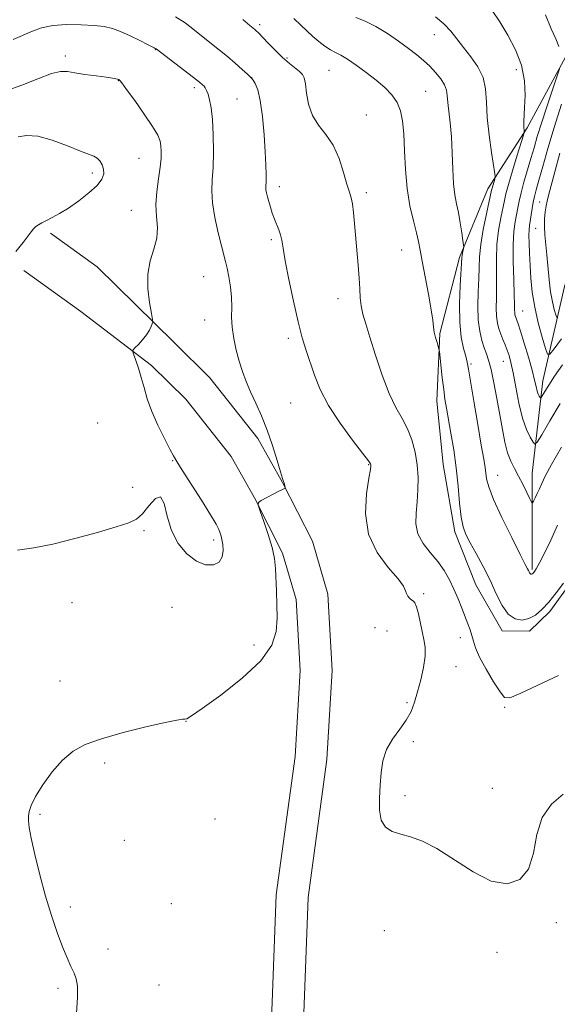
# Model space of a CAD drawing. Extents: x 2189800 to 2192700, y 354800 to 357700.
# Drawn here: x 2190067 to 2190221, y 357031 to 357314 of the extents above; entities that cross this region are included whole.
import ezdxf

# ---------------------------------------------------------------- set-up
doc = ezdxf.new("R2010")
doc.units = 0
doc.header["$MEASUREMENT"] = 0
for name, color, linetype, lineweight in [('DTM HARD BREAKLINE', 7, 'Continuous', 0), ('DTM SPOT ELEVATION', 2, 'Continuous', 13), ('INDEX CONTOUR', 41, 'Continuous', 13), ('INTERMEDIATE CONTOUR', 44, 'Continuous', 0)]:
    doc.layers.add(name, color=color, linetype=linetype, lineweight=lineweight)

msp = doc.modelspace()

# ---------------------------------------------------------------- linework, layer by layer
at = {"layer": 'DTM HARD BREAKLINE'}
for points in [[(2190214.21, 357156.08, 1121.8), (2190214.16, 357183.78, 1119.17), (2190217.22, 357210.38, 1115.24), (2190223.43, 357237.45, 1110.31), (2190230.07, 357258.76, 1105.39), (2190239.31, 357279.51, 1103.61), (2190250.03, 357295.53, 1102.01), (2190258.58, 357306.36, 1098.82), (2190263.03, 357321.96, 1095.91), (2190269.06, 357338.58, 1094.13), (2190275, 357349.97, 1092.91), (2190285.6, 357358.68, 1091.18)], [(2190226.21, 357307.95, 1115.28), (2190212.72, 357283.1, 1117.81), (2190201.44, 357265.52, 1120.53), (2190193.27, 357245.8, 1122.27), (2190187.67, 357223.95, 1123.82), (2190186.81, 357204.63, 1124.57), (2190188.59, 357186.3, 1124.99), (2190191.92, 357166.91, 1124.43), (2190197.93, 357151.65, 1124.85), (2190205.54, 357138.46, 1124.43), (2190213.38, 357138.32, 1124.43), (2190219.23, 357143.97, 1124.38), (2190227.79, 357155.85, 1124.33)], [(2190075.72, 357252.78, 1133.74), (2190089.15, 357243.14, 1132.85), (2190111.25, 357221.33, 1131.68), (2190121.53, 357211.23, 1130.97), (2190135.34, 357193.75, 1130.46), (2190142.44, 357181.08, 1130.03), (2190151.03, 357164.21, 1129.71), (2190155.48, 357148.98, 1129.33), (2190156.67, 357127.01, 1128.91), (2190155.19, 357101.43, 1128.53), (2190149.81, 357061.8, 1128.58), (2190147.93, 357013.23, 1129.28)], [(2190068.02, 357242.06, 1133.74), (2190084.43, 357230.28, 1132.85), (2190104.8, 357214.77, 1131.68), (2190114.67, 357205.07, 1130.97), (2190127.67, 357188.62, 1130.46), (2190134.32, 357176.74, 1130.03), (2190142.44, 357160.8, 1129.71), (2190146.35, 357147.42, 1129.33), (2190147.46, 357127.03, 1128.91), (2190146.03, 357102.32, 1128.53), (2190140.63, 357062.6, 1128.58), (2190138.74, 357013.77, 1129.28)]]:
    msp.add_polyline3d(points, dxfattribs=at)
at = {"layer": 'DTM SPOT ELEVATION'}
for p in [(2190135.88, 357312.71, 1125.64), (2190186.06, 357309.88, 1120.71), (2190079.99, 357303.69, 1131.6), (2190105.91, 357305.56, 1130.05), (2190143.71, 357303.19, 1125.79), (2190155.82, 357299.6, 1124.93), (2190209.58, 357299.8, 1118.59), (2190095.18, 357296.68, 1132.05), (2190133.59, 357297.5, 1127.98), (2190117.04, 357294.59, 1130.42), (2190183.56, 357293.58, 1123.1), (2190129.29, 357291.39, 1129.09), (2190166.49, 357286.8, 1125.18), (2190101.17, 357274.3, 1132.86), (2190087.77, 357270.06, 1134.44), (2190141.5, 357266.2, 1127.5), (2190166.53, 357264.44, 1125.61), (2190216.29, 357261.72, 1113.07), (2190098.92, 357259.35, 1132.79), (2190215.14, 357254.22, 1113.15), (2190139.19, 357250.89, 1128.29), (2190176.62, 357247.94, 1124.84), (2190119.71, 357240.24, 1130.88), (2190158.4, 357233.94, 1126.6), (2190211.48, 357230.42, 1115.11), (2190119.99, 357227.85, 1130.71), (2190144.04, 357222.51, 1128.38), (2190205.85, 357215.99, 1118.82), (2190196.62, 357215.14, 1121.75), (2190144.77, 357203.99, 1128.96), (2190089.27, 357198.17, 1133.42), (2190110.88, 357187.4, 1132.08), (2190167.22, 357186.19, 1128.09), (2190204.23, 357183.16, 1121.21), (2190099.36, 357179.67, 1132.48), (2190102.61, 357167.23, 1131.82), (2190122.59, 357164.61, 1132.37), (2190182.99, 357149.16, 1127.68), (2190081.9, 357146.54, 1131.01), (2190110.67, 357145.22, 1131.44), (2190168.99, 357139.33, 1129.04), (2190172.41, 357138.44, 1129.26), (2190134.22, 357134.36, 1130.89), (2190193.54, 357136.5, 1126.64), (2190192.24, 357128.15, 1127.13), (2190078.5, 357124.01, 1130.45), (2190178.15, 357117.84, 1128.23), (2190206.27, 357116.43, 1126.17), (2190114.67, 357112.4, 1129.97), (2190180.02, 357106.6, 1127.7), (2190091.32, 357100.42, 1129.82), (2190202.7, 357093.19, 1126.99), (2190177.64, 357091.04, 1127.76), (2190072.73, 357085.74, 1129.93), (2190122.98, 357084.4, 1129.12), (2190096.97, 357078.23, 1129.39), (2190081.41, 357059.05, 1129.89), (2190110.42, 357060.06, 1129.15), (2190221.14, 357054.58, 1128.5), (2190171.71, 357052.23, 1128.59), (2190092.23, 357047.02, 1129.83), (2190204.04, 357046.07, 1128.59), (2190077.87, 357035.64, 1130.09), (2190106.89, 357036.65, 1129.67)]:
    msp.add_point(p, dxfattribs=at)
at = {"layer": 'INDEX CONTOUR'}
for points in [[(2190222.553, 357191.252, 1120), (2190219.737, 357186.309, 1120), (2190217.937, 357182.93, 1120), (2190216.918, 357180.795, 1120), (2190216.254, 357179.282, 1120), (2190215.611, 357177.896, 1120), (2190215.005, 357176.664, 1120), (2190214.539, 357175.746, 1120), (2190214.258, 357175.299, 1120), (2190213.989, 357175.484, 1120), (2190213.5, 357176.453, 1120), (2190212.628, 357178.267, 1120), (2190211.486, 357180.586, 1120), (2190210.253, 357182.971, 1120), (2190209.083, 357185.116, 1120), (2190208.025, 357187.234, 1120), (2190207.104, 357189.669, 1120), (2190206.323, 357192.702, 1120), (2190205.609, 357196.352, 1120), (2190204.866, 357200.575, 1120), (2190204.031, 357205.229, 1120), (2190203.164, 357209.778, 1120), (2190202.353, 357213.59, 1120), (2190201.661, 357216.236, 1120), (2190201.036, 357218.12, 1120), (2190200.398, 357219.851, 1120), (2190199.707, 357221.95, 1120), (2190199.081, 357224.595, 1120), (2190198.672, 357227.874, 1120), (2190198.581, 357231.777, 1120), (2190198.691, 357235.898, 1120), (2190198.833, 357239.73, 1120), (2190198.896, 357242.955, 1120), (2190199.015, 357246.014, 1120), (2190199.388, 357249.536, 1120), (2190200.127, 357253.886, 1120), (2190201.032, 357258.361, 1120), (2190202.502, 357265.126, 1120), (2190202.674, 357265.776, 1120), (2190203.447, 357268.33, 1120), (2190203.563, 357268.877, 1120), (2190203.483, 357269.836, 1120), (2190202.517, 357275.974, 1120), (2190201.813, 357280.99, 1120), (2190201.279, 357286.092, 1120), (2190201.05, 357290.501, 1120), (2190200.793, 357294.246, 1120), (2190200.061, 357297.561, 1120), (2190198.551, 357300.64, 1120), (2190196.536, 357303.514, 1120), (2190194.436, 357306.18, 1120), (2190192.555, 357308.635, 1120), (2190190.748, 357310.903, 1120), (2190188.757, 357313.011, 1120), (2190186.409, 357314.984, 1120)], [(2190083.229, 357028.42, 1130), (2190083.529, 357033.149, 1130), (2190083.494, 357036.313, 1130), (2190083.131, 357038.38, 1130), (2190082.486, 357040.058, 1130), (2190081.598, 357041.972, 1130), (2190080.483, 357044.417, 1130), (2190079.15, 357047.604, 1130), (2190077.622, 357051.688, 1130), (2190075.973, 357056.599, 1130), (2190074.289, 357062.214, 1130), (2190072.67, 357068.289, 1130), (2190071.26, 357074.114, 1130), (2190070.215, 357078.864, 1130), (2190069.639, 357081.96, 1130), (2190069.433, 357083.825, 1130), (2190069.447, 357085.13, 1130), (2190069.604, 357086.488, 1130), (2190070.142, 357088.269, 1130), (2190071.373, 357090.786, 1130), (2190073.491, 357094.18, 1130), (2190076.23, 357097.924, 1130), (2190079.205, 357101.32, 1130), (2190082.207, 357103.857, 1130), (2190085.722, 357105.761, 1130), (2190090.411, 357107.442, 1130), (2190096.584, 357109.195, 1130), (2190103.146, 357110.85, 1130), (2190108.647, 357112.122, 1130), (2190112.012, 357112.81, 1130), (2190113.651, 357113.056, 1130), (2190114.345, 357113.087, 1130), (2190114.906, 357113.201, 1130), (2190116.251, 357113.985, 1130), (2190119.331, 357116.1, 1130), (2190124.64, 357119.94, 1130), (2190130.852, 357124.837, 1130), (2190136.189, 357129.865, 1130), (2190139.304, 357134.302, 1130), (2190140.586, 357138.272, 1130), (2190140.859, 357142.102, 1130), (2190140.82, 357146.026, 1130), (2190140.679, 357149.874, 1130), (2190140.369, 357156.375, 1130), (2190140.078, 357159.228, 1130), (2190139.434, 357162.402, 1130), (2190138.327, 357166.157, 1130), (2190137.037, 357169.92, 1130), (2190135.947, 357172.907, 1130), (2190135.383, 357174.577, 1130), (2190135.477, 357175.353, 1130), (2190136.308, 357175.901, 1130), (2190141.347, 357178.577, 1130), (2190142.38, 357179.105, 1130), (2190143.203, 357179.494, 1130), (2190143.219, 357179.578, 1130), (2190143.175, 357179.775, 1130), (2190142.966, 357180.562, 1130), (2190142.841, 357180.976, 1130), (2190142.698, 357181.383, 1130), (2190142.417, 357182.249, 1130), (2190141.846, 357184.156, 1130), (2190140.878, 357187.473, 1130), (2190139.572, 357191.711, 1130), (2190138.03, 357196.17, 1130), (2190136.36, 357200.273, 1130), (2190134.7, 357203.94, 1130), (2190133.196, 357207.215, 1130), (2190131.951, 357210.172, 1130), (2190130.912, 357213.013, 1130), (2190129.984, 357215.963, 1130), (2190129.109, 357219.176, 1130), (2190128.378, 357222.504, 1130), (2190127.918, 357225.723, 1130), (2190127.797, 357228.679, 1130), (2190127.836, 357231.491, 1130), (2190127.791, 357234.346, 1130), (2190127.489, 357237.347, 1130), (2190127.009, 357240.253, 1130), (2190126.495, 357242.739, 1130), (2190126.045, 357244.652, 1130), (2190124.873, 357249.136, 1130), (2190123.929, 357252.898, 1130), (2190122.956, 357257.279, 1130), (2190122.264, 357261.47, 1130), (2190122.068, 357264.923, 1130), (2190122.211, 357268.092, 1130), (2190122.44, 357271.69, 1130), (2190122.544, 357276.18, 1130), (2190122.486, 357281.024, 1130), (2190122.268, 357285.436, 1130), (2190121.905, 357288.798, 1130), (2190121.459, 357291.17, 1130), (2190121.004, 357292.779, 1130), (2190120.596, 357293.843, 1130), (2190120.224, 357294.537, 1130), (2190119.86, 357295.021, 1130), (2190119.413, 357295.486, 1130), (2190118.536, 357296.229, 1130), (2190116.82, 357297.577, 1130), (2190106.051, 357305.791, 1130), (2190105.77, 357305.928, 1130), (2190105.555, 357306.048, 1130), (2190104.954, 357306.369, 1130), (2190103.62, 357307.056, 1130), (2190101.361, 357308.197, 1130), (2190098.582, 357309.544, 1130), (2190095.842, 357310.778, 1130), (2190093.51, 357311.645, 1130), (2190091.197, 357312.189, 1130), (2190088.326, 357312.527, 1130), (2190084.533, 357312.737, 1130), (2190080.308, 357312.758, 1130), (2190076.355, 357312.489, 1130), (2190073.183, 357311.859, 1130), (2190070.525, 357310.917, 1130), (2190065.009, 357308.443, 1130)]]:
    msp.add_polyline3d(points, dxfattribs=at)
at = {"layer": 'INTERMEDIATE CONTOUR'}
for points in [[(2190223.029, 357091.505, 1128), (2190219.707, 357088.611, 1128), (2190217.071, 357084.803, 1128), (2190215.553, 357079.859, 1128), (2190214.53, 357074.566, 1128), (2190213.113, 357069.965, 1128), (2190210.594, 357066.943, 1128), (2190206.969, 357065.762, 1128), (2190202.415, 357066.531, 1128), (2190197.175, 357069.144, 1128), (2190186.761, 357075.902, 1128), (2190182.616, 357078.003, 1128), (2190179.241, 357079.189, 1128), (2190176.412, 357079.965, 1128), (2190173.973, 357080.806, 1128), (2190172.03, 357082.05, 1128), (2190170.758, 357084.004, 1128), (2190170.247, 357086.858, 1128), (2190170.27, 357090.336, 1128), (2190170.518, 357094.055, 1128), (2190170.786, 357097.683, 1128), (2190171.278, 357101.129, 1128), (2190172.298, 357104.361, 1128), (2190174.019, 357107.358, 1128), (2190176.084, 357110.146, 1128), (2190177.998, 357112.763, 1128), (2190179.393, 357115.279, 1128), (2190180.394, 357117.907, 1128), (2190181.248, 357120.883, 1128), (2190182.127, 357124.333, 1128), (2190182.903, 357127.911, 1128), (2190183.372, 357131.152, 1128), (2190183.389, 357133.742, 1128), (2190183.058, 357135.958, 1128), (2190182.546, 357138.227, 1128), (2190181.449, 357143.38, 1128), (2190180.943, 357145.385, 1128), (2190180.486, 357146.481, 1128), (2190180.039, 357146.954, 1128), (2190179.548, 357147.25, 1128), (2190178.986, 357147.727, 1128), (2190178.445, 357148.387, 1128), (2190178.044, 357149.147, 1128), (2190177.783, 357150.003, 1128), (2190177.177, 357151.281, 1128), (2190175.623, 357153.39, 1128), (2190172.808, 357156.644, 1128), (2190169.597, 357160.985, 1128), (2190167.145, 357166.264, 1128), (2190166.287, 357172.187, 1128), (2190166.574, 357177.887, 1128), (2190167.236, 357182.357, 1128), (2190167.656, 357184.88, 1128), (2190167.808, 357185.909, 1128), (2190167.818, 357186.192, 1128), (2190167.71, 357186.454, 1128), (2190167.086, 357187.345, 1128), (2190165.448, 357189.495, 1128), (2190162.524, 357193.29, 1128), (2190158.964, 357198.144, 1128), (2190155.648, 357203.226, 1128), (2190153.249, 357207.856, 1128), (2190151.615, 357211.963, 1128), (2190149.258, 357219.025, 1128), (2190148.108, 357222.708, 1128), (2190146.871, 357227.326, 1128), (2190145.523, 357233.216, 1128), (2190144.229, 357239.471, 1128), (2190143.2, 357244.872, 1128), (2190142.574, 357248.517, 1128), (2190142.2, 357250.772, 1128), (2190141.853, 357252.319, 1128), (2190141.36, 357253.74, 1128), (2190140.095, 357256.793, 1128), (2190139.474, 357258.527, 1128), (2190138.913, 357260.289, 1128), (2190138.437, 357261.917, 1128), (2190138.064, 357263.282, 1128), (2190137.801, 357264.384, 1128), (2190137.653, 357265.254, 1128), (2190137.613, 357265.967, 1128), (2190137.681, 357267.916, 1128), (2190137.687, 357269.704, 1128), (2190137.618, 357272.373, 1128), (2190137.437, 357276.164, 1128), (2190137.113, 357281.104, 1128), (2190136.641, 357286.375, 1128), (2190136.023, 357290.946, 1128), (2190135.284, 357294.032, 1128), (2190134.546, 357295.825, 1128), (2190133.958, 357296.763, 1128), (2190133.583, 357297.271, 1128), (2190133.154, 357297.73, 1128), (2190132.318, 357298.51, 1128), (2190130.826, 357299.871, 1128), (2190128.835, 357301.648, 1128), (2190126.601, 357303.569, 1128), (2190124.332, 357305.423, 1128), (2190119.64, 357309.162, 1128), (2190117.126, 357311.204, 1128), (2190114.477, 357313.224, 1128), (2190111.692, 357315.014, 1128)], [(2190222.166, 357203.78, 1118), (2190219.25, 357198.846, 1118), (2190216.908, 357194.845, 1118), (2190215.592, 357192.669, 1118), (2190214.949, 357192.118, 1118), (2190214.428, 357192.715, 1118), (2190213.602, 357194.099, 1118), (2190212.53, 357196.335, 1118), (2190211.397, 357199.598, 1118), (2190210.357, 357203.889, 1118), (2190209.45, 357208.521, 1118), (2190208.688, 357212.633, 1118), (2190208.065, 357215.583, 1118), (2190207.521, 357217.617, 1118), (2190206.974, 357219.199, 1118), (2190206.369, 357220.714, 1118), (2190205.734, 357222.236, 1118), (2190205.121, 357223.755, 1118), (2190204.579, 357225.29, 1118), (2190204.159, 357226.962, 1118), (2190203.91, 357228.915, 1118), (2190203.854, 357231.278, 1118), (2190203.902, 357234.102, 1118), (2190203.935, 357237.421, 1118), (2190203.885, 357241.227, 1118), (2190203.869, 357245.34, 1118), (2190204.051, 357249.541, 1118), (2190204.531, 357253.594, 1118), (2190205.167, 357257.211, 1118), (2190206.168, 357262.141, 1118), (2190206.602, 357264.056, 1118), (2190207.329, 357266.741, 1118), (2190208.514, 357270.745, 1118), (2190209.876, 357275.214, 1118), (2190211.661, 357281.012, 1118), (2190211.886, 357281.842, 1118), (2190211.889, 357282.139, 1118), (2190211.836, 357282.499, 1118), (2190211.784, 357283.055, 1118), (2190211.763, 357283.824, 1118), (2190211.795, 357284.874, 1118), (2190212.006, 357288.9, 1118), (2190212.114, 357292.37, 1118), (2190211.919, 357296.574, 1118), (2190211.092, 357301.092, 1118), (2190209.421, 357305.548, 1118), (2190207.201, 357309.751, 1118), (2190204.851, 357313.554, 1118), (2190202.713, 357316.83, 1118)], [(2190221.841, 357306.448, 1116), (2190220.927, 357308.659, 1116), (2190219.613, 357311.538, 1116), (2190217.993, 357315.57, 1116)], [(2190221.731, 357125.637, 1126), (2190215.793, 357122.792, 1126), (2190210.755, 357120.435, 1126), (2190207.785, 357119.212, 1126), (2190206.218, 357119.332, 1126), (2190204.928, 357120.894, 1126), (2190203.072, 357123.837, 1126), (2190200.932, 357127.465, 1126), (2190199.073, 357130.919, 1126), (2190197.911, 357133.542, 1126), (2190197.271, 357135.488, 1126), (2190196.829, 357137.109, 1126), (2190196.317, 357138.72, 1126), (2190195.671, 357140.493, 1126), (2190193.953, 357145.009, 1126), (2190192.885, 357147.704, 1126), (2190191.692, 357150.467, 1126), (2190190.37, 357153.154, 1126), (2190188.84, 357155.767, 1126), (2190187.007, 357158.348, 1126), (2190184.872, 357160.938, 1126), (2190182.819, 357163.581, 1126), (2190181.329, 357166.324, 1126), (2190180.739, 357169.208, 1126), (2190180.799, 357172.263, 1126), (2190181.115, 357175.515, 1126), (2190181.344, 357178.973, 1126), (2190181.367, 357182.572, 1126), (2190181.114, 357186.229, 1126), (2190180.532, 357189.857, 1126), (2190179.612, 357193.335, 1126), (2190178.358, 357196.54, 1126), (2190176.79, 357199.473, 1126), (2190174.981, 357202.642, 1126), (2190173.019, 357206.684, 1126), (2190171.007, 357211.955, 1126), (2190169.109, 357217.7, 1126), (2190167.504, 357222.886, 1126), (2190166.325, 357226.74, 1126), (2190165.534, 357229.547, 1126), (2190165.046, 357231.853, 1126), (2190164.772, 357234.156, 1126), (2190164.602, 357236.741, 1126), (2190164.415, 357239.843, 1126), (2190164.128, 357243.596, 1126), (2190163.091, 357255.545, 1126), (2190162.793, 357258.717, 1126), (2190162.483, 357261.183, 1126), (2190162.12, 357262.942, 1126), (2190161.633, 357264.589, 1126), (2190160.945, 357266.867, 1126), (2190159.979, 357270.267, 1126), (2190158.676, 357274.268, 1126), (2190156.975, 357278.096, 1126), (2190154.898, 357281.19, 1126), (2190152.775, 357283.861, 1126), (2190151.014, 357286.631, 1126), (2190149.913, 357289.839, 1126), (2190149.321, 357293.077, 1126), (2190148.977, 357295.752, 1126), (2190148.639, 357297.447, 1126), (2190148.134, 357298.459, 1126), (2190147.304, 357299.264, 1126), (2190144.378, 357301.594, 1126), (2190142.418, 357303.302, 1126), (2190140.278, 357305.373, 1126), (2190138.223, 357307.486, 1126), (2190135.476, 357310.361, 1126), (2190134.856, 357310.969, 1126), (2190134.468, 357311.313, 1126), (2190133.052, 357312.488, 1126), (2190130.989, 357314.231, 1126)], [(2190223.198, 357152.126, 1124), (2190221.085, 357149.354, 1124), (2190218.916, 357146.686, 1124), (2190216.949, 357144.549, 1124), (2190215.112, 357142.998, 1124), (2190213.252, 357141.998, 1124), (2190211.264, 357141.563, 1124), (2190209.236, 357141.895, 1124), (2190207.302, 357143.245, 1124), (2190205.548, 357145.757, 1124), (2190203.858, 357149.142, 1124), (2190202.065, 357153.003, 1124), (2190200.077, 357156.952, 1124), (2190198.092, 357160.648, 1124), (2190196.381, 357163.754, 1124), (2190195.147, 357166.119, 1124), (2190194.316, 357168.33, 1124), (2190193.751, 357171.156, 1124), (2190193.314, 357175.156, 1124), (2190192.885, 357180.045, 1124), (2190192.346, 357185.33, 1124), (2190191.624, 357190.544, 1124), (2190190.822, 357195.331, 1124), (2190189.535, 357202.471, 1124), (2190189.111, 357205.107, 1124), (2190188.733, 357207.886, 1124), (2190188.34, 357211.199, 1124), (2190187.519, 357218.726, 1124), (2190187.388, 357219.497, 1124), (2190187.182, 357220.194, 1124), (2190186.827, 357221.325, 1124), (2190186.408, 357222.784, 1124), (2190186.047, 357224.314, 1124), (2190185.815, 357225.804, 1124), (2190185.57, 357227.741, 1124), (2190185.119, 357230.761, 1124), (2190184.342, 357235.208, 1124), (2190182.571, 357244.752, 1124), (2190181.991, 357247.936, 1124), (2190181.517, 357250.358, 1124), (2190180.914, 357252.915, 1124), (2190180.032, 357256.328, 1124), (2190179.045, 357260.612, 1124), (2190178.214, 357265.604, 1124), (2190177.724, 357271.075, 1124), (2190177.467, 357276.51, 1124), (2190177.264, 357281.326, 1124), (2190176.94, 357285.091, 1124), (2190176.348, 357287.994, 1124), (2190175.344, 357290.376, 1124), (2190173.82, 357292.54, 1124), (2190171.792, 357294.636, 1124), (2190169.308, 357296.778, 1124), (2190166.474, 357299.012, 1124), (2190163.612, 357301.121, 1124), (2190161.098, 357302.824, 1124), (2190159.193, 357303.94, 1124), (2190157.684, 357304.717, 1124), (2190156.241, 357305.503, 1124), (2190154.611, 357306.572, 1124), (2190152.852, 357307.896, 1124), (2190151.101, 357309.371, 1124), (2190149.433, 357310.925, 1124), (2190147.686, 357312.606, 1124), (2190145.633, 357314.497, 1124)], [(2190221.477, 357168.792, 1122), (2190219.506, 357164.497, 1122), (2190217.675, 357160.774, 1122), (2190216.228, 357157.975, 1122), (2190215.337, 357156.325, 1122), (2190214.874, 357155.544, 1122), (2190214.638, 357155.226, 1122), (2190214.459, 357155.032, 1122), (2190214.292, 357154.891, 1122), (2190214.122, 357154.8, 1122), (2190213.942, 357154.76, 1122), (2190213.758, 357154.79, 1122), (2190213.582, 357154.913, 1122), (2190213.423, 357155.142, 1122), (2190213.269, 357155.449, 1122), (2190213.106, 357155.8, 1122), (2190212.857, 357156.295, 1122), (2190212.195, 357157.577, 1122), (2190210.735, 357160.43, 1122), (2190208.288, 357165.263, 1122), (2190205.458, 357171.01, 1122), (2190203.053, 357176.235, 1122), (2190201.669, 357179.849, 1122), (2190201.084, 357182.147, 1122), (2190200.865, 357183.773, 1122), (2190200.635, 357185.401, 1122), (2190200.231, 357187.81, 1122), (2190199.541, 357191.809, 1122), (2190198.523, 357197.794, 1122), (2190197.396, 357204.489, 1122), (2190195.869, 357213.732, 1122), (2190195.503, 357215.741, 1122), (2190195.091, 357217.388, 1122), (2190194.468, 357219.654, 1122), (2190193.801, 357222.847, 1122), (2190193.346, 357227.105, 1122), (2190193.282, 357232.358, 1122), (2190193.479, 357237.705, 1122), (2190193.955, 357245.753, 1122), (2190194.027, 357246.38, 1122), (2190194.153, 357247.067, 1122), (2190194.434, 357248.392, 1122), (2190194.497, 357248.787, 1122), (2190194.457, 357249.369, 1122), (2190194.277, 357250.638, 1122), (2190193.939, 357252.911, 1122), (2190193.482, 357255.789, 1122), (2190192.962, 357258.694, 1122), (2190192.435, 357261.237, 1122), (2190191.958, 357263.81, 1122), (2190191.59, 357266.987, 1122), (2190191.362, 357271.149, 1122), (2190191.192, 357275.859, 1122), (2190190.969, 357280.481, 1122), (2190190.621, 357284.486, 1122), (2190189.936, 357290.378, 1122), (2190189.776, 357292.344, 1122), (2190189.553, 357293.94, 1122), (2190188.993, 357295.479, 1122), (2190187.904, 357297.194, 1122), (2190186.41, 357299.011, 1122), (2190184.714, 357300.778, 1122), (2190182.954, 357302.402, 1122), (2190180.998, 357304.023, 1122), (2190178.645, 357305.845, 1122), (2190175.774, 357307.982, 1122), (2190172.567, 357310.207, 1122), (2190169.279, 357312.208, 1122), (2190166.162, 357313.735, 1122), (2190163.439, 357314.797, 1122)], [(2190066.265, 357161.645, 1132), (2190070.966, 357162.322, 1132), (2190076.393, 357163.421, 1132), (2190082.764, 357164.998, 1132), (2190089.223, 357166.758, 1132), (2190094.644, 357168.324, 1132), (2190098.224, 357169.466, 1132), (2190100.463, 357170.563, 1132), (2190102.187, 357172.145, 1132), (2190104.029, 357174.441, 1132), (2190105.862, 357176.473, 1132), (2190107.369, 357176.962, 1132), (2190108.369, 357175.032, 1132), (2190109.231, 357171.42, 1132), (2190110.463, 357167.263, 1132), (2190112.431, 357163.537, 1132), (2190114.945, 357160.563, 1132), (2190117.673, 357158.5, 1132), (2190120.298, 357157.464, 1132), (2190122.556, 357157.396, 1132), (2190124.198, 357158.194, 1132), (2190125.059, 357159.703, 1132), (2190125.314, 357161.552, 1132), (2190125.224, 357163.317, 1132), (2190125.012, 357164.671, 1132), (2190124.744, 357165.698, 1132), (2190124.451, 357166.576, 1132), (2190124.088, 357167.549, 1132), (2190123.321, 357169.116, 1132), (2190121.742, 357171.839, 1132), (2190119.146, 357175.986, 1132), (2190113.594, 357184.629, 1132), (2190112.042, 357187.102, 1132), (2190111.082, 357188.771, 1132), (2190110.052, 357190.721, 1132), (2190108.471, 357193.754, 1132), (2190106.592, 357197.551, 1132), (2190104.843, 357201.511, 1132), (2190103.557, 357205.143, 1132), (2190102.625, 357208.399, 1132), (2190101.833, 357211.342, 1132), (2190101.023, 357213.992, 1132), (2190100.264, 357216.206, 1132), (2190099.681, 357217.796, 1132), (2190099.392, 357218.681, 1132), (2190099.477, 357219.202, 1132), (2190100.009, 357219.806, 1132), (2190101.001, 357220.828, 1132), (2190102.214, 357222.157, 1132), (2190103.349, 357223.57, 1132), (2190104.169, 357224.867, 1132), (2190104.691, 357225.941, 1132), (2190104.99, 357226.709, 1132), (2190105.124, 357227.212, 1132), (2190105.056, 357227.994, 1132), (2190104.728, 357229.727, 1132), (2190104.157, 357232.849, 1132), (2190103.672, 357236.866, 1132), (2190103.678, 357241.049, 1132), (2190104.415, 357244.822, 1132), (2190105.474, 357248.198, 1132), (2190106.282, 357251.341, 1132), (2190106.434, 357254.413, 1132), (2190106.207, 357257.576, 1132), (2190106.046, 357260.991, 1132), (2190106.279, 357264.719, 1132), (2190106.763, 357268.447, 1132), (2190107.238, 357271.762, 1132), (2190107.498, 357274.354, 1132), (2190107.551, 357276.324, 1132), (2190107.457, 357277.874, 1132), (2190107.211, 357279.26, 1132), (2190106.534, 357280.943, 1132), (2190105.082, 357283.437, 1132), (2190102.692, 357287.003, 1132), (2190099.945, 357290.9, 1132), (2190097.602, 357294.136, 1132), (2190096.236, 357295.976, 1132), (2190095.654, 357296.707, 1132), (2190095.47, 357296.877, 1132), (2190095.355, 357296.942, 1132), (2190095.197, 357297.007, 1132), (2190094.94, 357297.087, 1132), (2190094.478, 357297.2, 1132), (2190093.515, 357297.374, 1132), (2190091.705, 357297.638, 1132), (2190088.887, 357298.008, 1132), (2190085.635, 357298.446, 1132), (2190082.706, 357298.9, 1132), (2190080.582, 357299.274, 1132), (2190078.643, 357299.297, 1132), (2190075.996, 357298.653, 1132), (2190072.052, 357297.187, 1132), (2190067.465, 357295.371, 1132), (2190063.188, 357293.84, 1132)], [(2190222.847, 357214.914, 1116), (2190220.624, 357211.651, 1116), (2190218.955, 357209.094, 1116), (2190217.826, 357207.27, 1116), (2190216.772, 357205.503, 1116), (2190216.595, 357205.351, 1116), (2190216.451, 357205.516, 1116), (2190216.224, 357205.897, 1116), (2190215.929, 357206.513, 1116), (2190215.617, 357207.411, 1116), (2190215.304, 357208.68, 1116), (2190214.868, 357210.567, 1116), (2190214.153, 357213.359, 1116), (2190213.079, 357217.144, 1116), (2190211.863, 357221.205, 1116), (2190210.802, 357224.629, 1116), (2190210.116, 357226.739, 1116), (2190209.737, 357227.813, 1116), (2190209.521, 357228.367, 1116), (2190209.355, 357228.839, 1116), (2190209.226, 357229.355, 1116), (2190209.149, 357229.957, 1116), (2190209.127, 357230.778, 1116), (2190209.11, 357232.306, 1116), (2190209.036, 357235.112, 1116), (2190208.875, 357239.499, 1116), (2190208.724, 357244.668, 1116), (2190208.715, 357249.546, 1116), (2190208.936, 357253.3, 1116), (2190209.304, 357256.06, 1116), (2190210.024, 357260.054, 1116), (2190210.398, 357262.005, 1116), (2190210.96, 357264.395, 1116), (2190211.805, 357267.446, 1116), (2190213.818, 357274.266, 1116), (2190214.706, 357277.37, 1116), (2190215.633, 357280.569, 1116), (2190216.815, 357284.397, 1116), (2190218.367, 357289.128, 1116), (2190220.001, 357293.964, 1116), (2190222.063, 357300.01, 1116)], [(2190222.642, 357222.45, 1114), (2190220.46, 357219.491, 1114), (2190219.251, 357217.962, 1114), (2190218.62, 357218.008, 1114), (2190218.026, 357219.665, 1114), (2190217.069, 357222.856, 1114), (2190215.918, 357227.037, 1114), (2190214.885, 357231.545, 1114), (2190214.205, 357235.834, 1114), (2190213.819, 357239.815, 1114), (2190213.593, 357243.513, 1114), (2190213.42, 357246.917, 1114), (2190213.299, 357249.874, 1114), (2190213.254, 357252.194, 1114), (2190213.303, 357253.791, 1114), (2190213.435, 357255.007, 1114), (2190214.163, 357259.852, 1114), (2190214.484, 357261.702, 1114), (2190214.855, 357263.366, 1114), (2190215.36, 357265.274, 1114), (2190216.109, 357267.998, 1114), (2190217.187, 357271.979, 1114), (2190218.626, 357277.126, 1114), (2190220.443, 357283.215, 1114), (2190222.582, 357289.894, 1114)], [(2190065.786, 357247.51, 1134), (2190067.864, 357250.106, 1134), (2190070.14, 357253.151, 1134), (2190070.874, 357254.029, 1134), (2190071.552, 357254.677, 1134), (2190072.316, 357255.233, 1134), (2190073.281, 357255.793, 1134), (2190074.554, 357256.449, 1134), (2190076.229, 357257.294, 1134), (2190078.341, 357258.446, 1134), (2190080.909, 357260.028, 1134), (2190083.863, 357262.088, 1134), (2190086.77, 357264.37, 1134), (2190089.112, 357266.543, 1134), (2190090.493, 357268.352, 1134), (2190091.034, 357269.855, 1134), (2190090.981, 357271.188, 1134), (2190090.557, 357272.444, 1134), (2190089.894, 357273.55, 1134), (2190089.101, 357274.392, 1134), (2190088.184, 357274.937, 1134), (2190084.308, 357276.391, 1134), (2190080.587, 357277.886, 1134), (2190076.223, 357279.512, 1134), (2190072.077, 357280.655, 1134), (2190068.834, 357280.882, 1134), (2190066.47, 357280.49, 1134)], [(2190221.516, 357228.525, 1112), (2190221.227, 357228.545, 1112), (2190220.955, 357229.304, 1112), (2190220.514, 357230.809, 1112), (2190219.969, 357233.028, 1112), (2190219.448, 357235.917, 1112), (2190219.045, 357239.375, 1112), (2190218.427, 357246.597, 1112), (2190217.83, 357252.322, 1112), (2190217.686, 357254.718, 1112), (2190217.736, 357256.955, 1112), (2190217.928, 357258.967, 1112), (2190218.181, 357260.643, 1112), (2190218.454, 357262.014, 1112), (2190218.863, 357263.664, 1112), (2190220.671, 357270.465, 1112), (2190222.134, 357275.781, 1112)]]:
    msp.add_polyline3d(points, dxfattribs=at)

doc.saveas('drawing.dxf')
